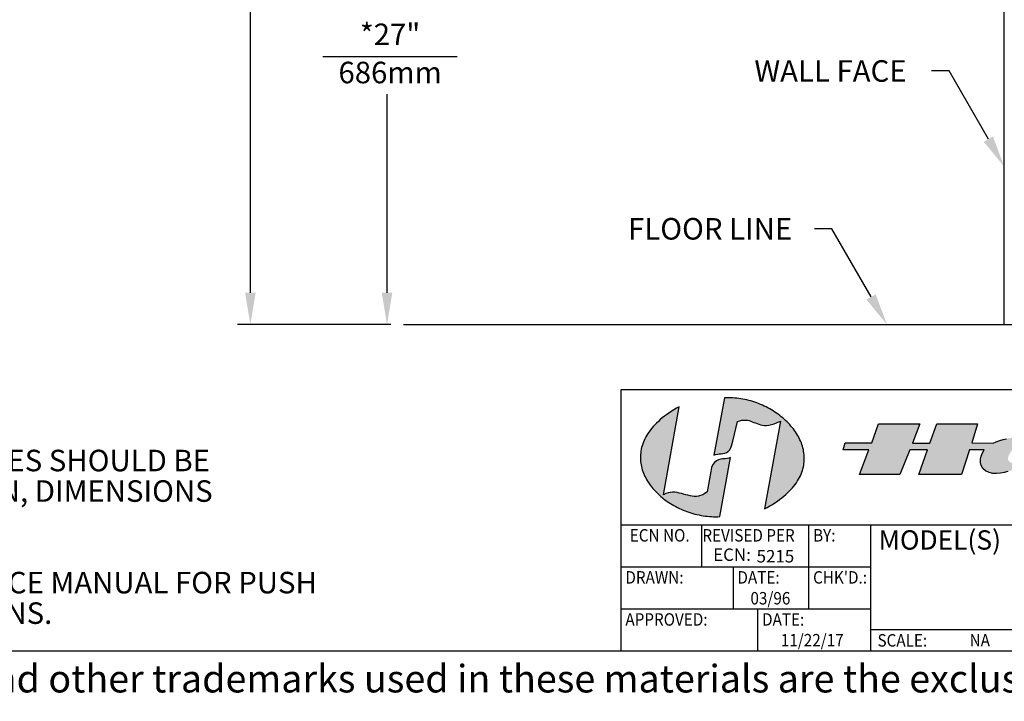
# Model space of a CAD drawing. Extents: x 0 to 103, y 0 to 78.
# Drawn here: x 38 to 74, y 0 to 25 of the extents above; entities that cross this region are included whole.
import ezdxf
from ezdxf.enums import TextEntityAlignment as Align

# ---------------------------------------------------------------- set-up
doc = ezdxf.new("R2010")
doc.units = 0
doc.header["$LTSCALE"] = 2.5
doc.header["$MEASUREMENT"] = 0
doc.layers.get('0').update_dxf_attribs({"linetype": 'CONTINUOUS'})
for name, color, linetype in [('DIM1', 1, 'CONTINUOUS'), ('FLOOR', 254, 'CONTINUOUS'), ('ROUGH-IN', 1, 'CONTINUOUS'), ('WALL', 7, 'CONTINUOUS'), ('zBORDER', 8, 'CONTINUOUS'), ('zHAWS', 4, 'CONTINUOUS'), ('zPAGE', 4, 'CONTINUOUS'), ('zTRADEMARK', 9, 'CONTINUOUS')]:
    doc.layers.add(name, color=color, linetype=linetype)
doc.styles.add('ARIAL', font='ARIAL.TTF')

# ---------------------------------------------------------------- blocks, each defined once
blk = doc.blocks.new('A SIZE_INST')
at = {"layer": 'zHAWS', "linetype": 'Continuous'}
for points in [[(6.784, 0.6868), (6.7941, 0.6923), (6.8039, 0.6979), (6.8133, 0.7035), (6.8222, 0.7092), (6.8308, 0.715), (6.839, 0.7208), (6.8467, 0.7267), (6.8541, 0.7327), (6.8611, 0.7387), (6.8677, 0.7447), (6.8739, 0.7508), (6.8798, 0.7569), (6.8853, 0.7631), (6.8905, 0.7693), (6.8953, 0.7755), (6.8997, 0.7817), (6.9038, 0.788), (6.9076, 0.7943), (6.911, 0.8006), (6.9142, 0.807), (6.9169, 0.8133), (6.9194, 0.8197), (6.9216, 0.826), (6.9234, 0.8324), (6.925, 0.8387), (6.9262, 0.8451), (6.9272, 0.8514), (6.9279, 0.8577), (6.9283, 0.8641), (6.9284, 0.8703), (6.9282, 0.8766), (6.9278, 0.8829), (6.9271, 0.8891), (6.9261, 0.8952), (6.9249, 0.9014), (6.9235, 0.9075), (6.9218, 0.9136), (6.9199, 0.9196), (6.9177, 0.9256), (6.9153, 0.9315), (6.9127, 0.9373), (6.9099, 0.9431), (6.9069, 0.9489), (6.9036, 0.9545), (6.9002, 0.9602), (6.8965, 0.9657), (6.8927, 0.9711), (6.8887, 0.9765), (6.8845, 0.9818), (6.8801, 0.987), (6.8755, 0.9921), (6.8708, 0.9972), (6.8659, 1.0021), (6.8609, 1.0069), (6.8557, 1.0117), (6.8504, 1.0163), (6.8449, 1.0208), (6.8393, 1.0252), (6.8335, 1.0295), (6.8277, 1.0337), (6.8217, 1.0377), (6.8156, 1.0416), (6.8093, 1.0454), (6.803, 1.0491), (6.7966, 1.0526), (6.7901, 1.056), (6.7834, 1.0592), (6.7767, 1.0623), (6.7699, 1.0653), (6.7631, 1.0681), (6.7561, 1.0707), (6.7491, 1.0732), (6.7421, 1.0755), (6.735, 1.0777), (6.7278, 1.0797), (6.7206, 1.0815), (6.7133, 1.0831), (6.706, 1.0846), (6.6987, 1.0858), (6.6914, 1.0869), (6.684, 1.0878), (6.6766, 1.0885), (6.6692, 1.089), (6.6618, 1.0894), (6.6544, 1.0895), (6.647, 1.0894), (6.6396, 1.0891), (6.6011, 0.8813), (6.6071, 0.8838), (6.6135, 0.8852), (6.6201, 0.886), (6.6269, 0.8865), (6.6337, 0.8871), (6.6403, 0.8884), (6.6466, 0.8906), (6.6525, 0.8944), (6.6579, 0.9), (6.6625, 0.9079), (6.6663, 0.9185), (6.6692, 0.9324), (6.686, 1.003), (6.6943, 1.006), (6.702, 1.0079), (6.7092, 1.0088), (6.7159, 1.0088), (6.7222, 1.0081), (6.7283, 1.0067), (6.7342, 1.0049), (6.7399, 1.0028), (6.7456, 1.0004), (6.7514, 0.998), (6.7573, 0.9956), (6.7634, 0.9935), (6.7699, 0.9916), (6.7767, 0.9903), (6.7839, 0.9895), (6.7918, 0.9894), (6.8002, 0.9902), (6.8094, 0.9921), (6.8194, 0.995), (6.8302, 0.9992), (6.8421, 1.0048)], [(6.4754, 1.0571), (6.4654, 1.0514), (6.4558, 1.0457), (6.4466, 1.0399), (6.4378, 1.0341), (6.4295, 1.0281), (6.4215, 1.0222), (6.4139, 1.0162), (6.4067, 1.0101), (6.3998, 1.004), (6.3933, 0.9978), (6.3872, 0.9917), (6.3815, 0.9854), (6.3761, 0.9792), (6.3711, 0.9729), (6.3664, 0.9666), (6.3621, 0.9603), (6.3581, 0.9539), (6.3544, 0.9476), (6.3511, 0.9412), (6.3481, 0.9348), (6.3454, 0.9284), (6.343, 0.9221), (6.3409, 0.9157), (6.3392, 0.9093), (6.3377, 0.9029), (6.3365, 0.8966), (6.3357, 0.8902), (6.3351, 0.8839), (6.3347, 0.8776), (6.3347, 0.8713), (6.3349, 0.865), (6.3354, 0.8588), (6.3362, 0.8526), (6.3372, 0.8465), (6.3385, 0.8404), (6.34, 0.8343), (6.3417, 0.8283), (6.3437, 0.8223), (6.346, 0.8164), (6.3484, 0.8105), (6.3511, 0.8047), (6.354, 0.799), (6.3571, 0.7933), (6.3604, 0.7877), (6.3639, 0.7822), (6.3676, 0.7767), (6.3715, 0.7714), (6.3756, 0.7661), (6.3799, 0.7609), (6.3843, 0.7558), (6.3889, 0.7507), (6.3937, 0.7458), (6.3987, 0.741), (6.4038, 0.7363), (6.4091, 0.7317), (6.4145, 0.7272), (6.4201, 0.7228), (6.4258, 0.7185), (6.4316, 0.7143), (6.4376, 0.7103), (6.4437, 0.7064), (6.4499, 0.7026), (6.4563, 0.699), (6.4627, 0.6954), (6.4693, 0.6921), (6.4759, 0.6888), (6.4827, 0.6857), (6.4895, 0.6828), (6.4965, 0.68), (6.5035, 0.6774), (6.5106, 0.6749), (6.5177, 0.6726), (6.5249, 0.6704), (6.5322, 0.6685), (6.5396, 0.6667), (6.547, 0.665), (6.5544, 0.6636), (6.5619, 0.6623), (6.5694, 0.6612), (6.577, 0.6603), (6.5846, 0.6596), (6.5922, 0.6591), (6.5999, 0.6588), (6.6075, 0.6586), (6.6152, 0.6587), (6.6228, 0.659), (6.6606, 0.8734), (6.6554, 0.8711), (6.649, 0.8697), (6.6417, 0.8688), (6.6338, 0.868), (6.6256, 0.8667), (6.6175, 0.8645), (6.6099, 0.8608), (6.603, 0.8552), (6.5972, 0.8473), (6.5927, 0.8365), (6.5901, 0.8223), (6.576, 0.7489), (6.5683, 0.7428), (6.5607, 0.7382), (6.553, 0.7351), (6.5453, 0.7331), (6.5377, 0.7322), (6.53, 0.7323), (6.5223, 0.733), (6.5146, 0.7344), (6.5068, 0.7362), (6.499, 0.7383), (6.4912, 0.7405), (6.4833, 0.7426), (6.4754, 0.7445), (6.4674, 0.746), (6.4593, 0.7471), (6.4512, 0.7474), (6.443, 0.7468), (6.4347, 0.7453), (6.4263, 0.7426), (6.4178, 0.7385)]]:
    blk.add_hatch(color=130, dxfattribs=at).paths.add_polyline_path(points)
h = blk.add_hatch(color=130, dxfattribs=at)
h.paths.add_polyline_path([(7.8083, 0.8169), (7.8213, 0.8203), (7.8338, 0.8242), (7.8454, 0.8283), (7.8559, 0.8324), (7.8648, 0.8361), (7.884, 0.8453), (7.8897, 0.8343), (7.8967, 0.8252), (7.9045, 0.8192), (7.9187, 0.8154), (7.9332, 0.8134), (7.9479, 0.8131), (7.9627, 0.8145), (7.9774, 0.8175), (7.992, 0.822), (8.0063, 0.828), (8.0202, 0.8353), (8.0315, 0.8431), (8.0397, 0.846), (8.0459, 0.845), (8.051, 0.8413), (8.056, 0.8359), (8.0619, 0.8302), (8.0697, 0.8251), (8.0804, 0.8218), (8.0908, 0.8192), (8.1019, 0.8178), (8.1134, 0.8175), (8.1254, 0.8182), (8.1377, 0.8199), (8.1501, 0.8225), (8.1627, 0.826), (8.1752, 0.8304), (8.1876, 0.8354), (8.1997, 0.8412), (8.2116, 0.8476), (8.223, 0.8547), (8.2338, 0.8622), (8.244, 0.8702), (8.2534, 0.8787), (8.262, 0.8875), (8.2696, 0.8966), (8.2761, 0.9059), (8.2814, 0.9155), (8.2854, 0.9252), (8.3465, 0.9256), (8.3474, 0.9224), (8.3439, 0.9162), (8.3415, 0.9095), (8.3418, 0.8997), (8.3462, 0.8913), (8.3538, 0.8843), (8.364, 0.8785), (8.3763, 0.8737), (8.3899, 0.8698), (8.4043, 0.8666), (8.4187, 0.864), (8.4325, 0.8618), (8.4451, 0.8598), (8.4559, 0.858), (8.4641, 0.8561), (8.4698, 0.8514), (8.4691, 0.8456), (8.4654, 0.8418), (8.4504, 0.8407), (8.4352, 0.8406), (8.4199, 0.8416), (8.4047, 0.8436), (8.3897, 0.8464), (8.375, 0.85), (8.3608, 0.8543), (8.3471, 0.8593), (8.3341, 0.8648), (8.3219, 0.8709), (8.3064, 0.85), (8.3135, 0.8458), (8.3217, 0.8419), (8.3311, 0.8382), (8.3415, 0.8347), (8.3527, 0.8315), (8.3647, 0.8286), (8.3774, 0.826), (8.3907, 0.8238), (8.4044, 0.8218), (8.4185, 0.8202), (8.4327, 0.819), (8.4472, 0.8182), (8.4616, 0.8177), (8.476, 0.8177), (8.4902, 0.8181), (8.5041, 0.819), (8.5176, 0.8203), (8.5305, 0.8221), (8.5429, 0.8244), (8.5545, 0.8271), (8.5653, 0.8305), (8.5752, 0.8343), (8.584, 0.8387), (8.5917, 0.8437), (8.5981, 0.8492), (8.6031, 0.8554), (8.6067, 0.8622), (8.6076, 0.8719), (8.6047, 0.8798), (8.6017, 0.8852), (8.5953, 0.8931), (8.5846, 0.8997), (8.5706, 0.9049), (8.5543, 0.9091), (8.5369, 0.9123), (8.5194, 0.9147), (8.5029, 0.9164), (8.4883, 0.9177), (8.4769, 0.9187), (8.4695, 0.9195), (8.4662, 0.9237), (8.4667, 0.9269), (8.4707, 0.9292), (8.4777, 0.9307), (8.4872, 0.9315), (8.4987, 0.9316), (8.5118, 0.9313), (8.526, 0.9304), (8.5408, 0.9292), (8.5558, 0.9277), (8.5706, 0.926), (8.5845, 0.9242), (8.5972, 0.9224), (8.6082, 0.9206), (8.617, 0.919), (8.6232, 0.9176), (8.6263, 0.9165), (8.6309, 0.9264), (8.6355, 0.9352), (8.6377, 0.939), (8.6242, 0.9413), (8.6105, 0.9433), (8.5968, 0.945), (8.583, 0.9465), (8.5691, 0.9477), (8.5553, 0.9487), (8.5414, 0.9495), (8.5275, 0.95), (8.5137, 0.9503), (8.4999, 0.9504), (8.4862, 0.9503), (8.4727, 0.9499), (8.4593, 0.9494), (8.446, 0.9486), (8.433, 0.9476), (8.4201, 0.9465), (8.4075, 0.9451), (8.1934, 0.9451), (8.1852, 0.9264), (8.1924, 0.9256), (8.1979, 0.9241), (8.202, 0.9204), (8.2052, 0.9094), (8.2053, 0.8981), (8.2027, 0.887), (8.1979, 0.8764), (8.1912, 0.8666), (8.1832, 0.858), (8.1742, 0.851), (8.1646, 0.8458), (8.155, 0.8429), (8.1456, 0.8426), (8.137, 0.8453), (8.1296, 0.8513), (8.1298, 0.8627), (8.1331, 0.8763), (8.1386, 0.8912), (8.1453, 0.9065), (8.1525, 0.9212), (8.1591, 0.9344), (8.1642, 0.9451), (8.0694, 0.9451), (8.0668, 0.9429), (8.0638, 0.9368), (8.0603, 0.9277), (8.0561, 0.9164), (8.0511, 0.904), (8.045, 0.8912), (8.0376, 0.8789), (8.0289, 0.868), (8.0185, 0.8594), (8.0064, 0.854), (7.9924, 0.8526), (8.0252, 0.9451), (8.0086, 0.9451), (7.9921, 0.9451), (7.9756, 0.9451), (7.9594, 0.9451), (7.9434, 0.9451), (7.9277, 0.9451), (7.9214, 0.9334), (7.9145, 0.9196), (7.907, 0.9049), (7.8989, 0.8904), (7.8901, 0.8774), (7.8808, 0.867), (7.8708, 0.8604), (7.8556, 0.8535), (7.8392, 0.8482), (7.8243, 0.8513), (7.8216, 0.8609), (7.8235, 0.8742), (7.8284, 0.8894), (7.8349, 0.9052), (7.8415, 0.9198), (7.8466, 0.9317), (7.8339, 0.9349), (7.8211, 0.9378), (7.808, 0.9403), (7.7947, 0.9426), (7.7814, 0.9445), (7.7679, 0.946), (7.7544, 0.9471), (7.7409, 0.9477), (7.7273, 0.9479), (7.7139, 0.9477), (7.7005, 0.9469), (7.6872, 0.9456), (7.6741, 0.9437), (7.6612, 0.9412), (7.6485, 0.9382), (7.6361, 0.9345), (7.624, 0.9302), (7.6122, 0.9252), (7.5358, 0.9256), (7.5554, 0.9946), (7.4087, 0.9946), (7.3827, 0.9251), (7.3203, 0.9251), (7.3467, 0.9951), (7.1977, 0.9951), (7.1727, 0.9256), (7.076, 0.9256), (7.0688, 0.9008), (7.1622, 0.9013), (7.1285, 0.8113), (7.2747, 0.8118), (7.3103, 0.9008), (7.3741, 0.9008), (7.3431, 0.8118), (7.498, 0.8118), (7.5267, 0.9008), (7.5803, 0.9008), (7.574, 0.8897), (7.5695, 0.8783), (7.5669, 0.8665), (7.5668, 0.8548), (7.5694, 0.8437), (7.5752, 0.8336), (7.5847, 0.825), (7.5983, 0.8183), (7.6117, 0.8157), (7.6252, 0.8151), (7.6387, 0.8163), (7.6523, 0.8188), (7.6658, 0.8223), (7.6791, 0.8266), (7.6923, 0.8313), (7.7054, 0.836), (7.7181, 0.8405), (7.7218, 0.8392), (7.728, 0.829), (7.7362, 0.8216), (7.746, 0.8164), (7.7571, 0.8134), (7.7691, 0.8122), (7.7819, 0.8126), (7.7951, 0.8142)])
h.paths.add_polyline_path([(7.7266, 0.8777), (7.7175, 0.8666), (7.707, 0.858), (7.6953, 0.853), (7.6826, 0.8526), (7.6743, 0.8554), (7.6691, 0.86), (7.6667, 0.866), (7.6668, 0.8731), (7.6691, 0.881), (7.6733, 0.8892), (7.6791, 0.8975), (7.6862, 0.9056), (7.6943, 0.913), (7.7032, 0.9194), (7.7124, 0.9245), (7.7218, 0.9279), (7.731, 0.9293), (7.7398, 0.9284), (7.7477, 0.9247), (7.7449, 0.9147), (7.7404, 0.9029), (7.7343, 0.8901)], flags=16)
at = {"layer": 'zBORDER'}
for p, q in [((6.2643, 1.1181), (6.2643, 0.1725)), ((10.4563, 1.1181), (6.2643, 1.1181)), ((6.2643, 0.6294), (10.4563, 0.6294)), ((6.5562, 0.6294), (6.5562, 0.4771)), ((6.9442, 0.6294), (6.9442, 0.3248)), ((7.1687, 0.6294), (7.1687, 0.1725)), ((6.2643, 0.4771), (7.1687, 0.4771)), ((6.6704, 0.4771), (6.6704, 0.3248)), ((6.2643, 0.3248), (7.1687, 0.3248)), ((6.7594, 0.3248), (6.7594, 0.1725)), ((7.1687, 0.2506), (9.7825, 0.2506)), ((0.2638, 0.1725), (10.4563, 0.1725))]:
    blk.add_line(p, q, dxfattribs=at)
at = {"layer": 'zHAWS', "linetype": 'Continuous'}
for p, q in [((6.6396, 1.0891), (6.6011, 0.8813)), ((6.647, 1.0894), (6.6396, 1.0891)), ((6.6396, 1.0891), (6.6396, 1.0891)), ((6.6544, 1.0895), (6.647, 1.0894)), ((6.6618, 1.0894), (6.6544, 1.0895)), ((6.6692, 1.089), (6.6618, 1.0894)), ((6.6766, 1.0885), (6.6692, 1.089)), ((6.684, 1.0878), (6.6766, 1.0885)), ((6.6914, 1.0869), (6.684, 1.0878)), ((6.6987, 1.0858), (6.6914, 1.0869)), ((6.706, 1.0846), (6.6987, 1.0858)), ((6.7133, 1.0831), (6.706, 1.0846)), ((6.7206, 1.0815), (6.7133, 1.0831)), ((6.7278, 1.0797), (6.7206, 1.0815)), ((6.735, 1.0777), (6.7278, 1.0797)), ((6.7421, 1.0755), (6.735, 1.0777)), ((6.7491, 1.0732), (6.7421, 1.0755)), ((6.7561, 1.0707), (6.7491, 1.0732)), ((6.7631, 1.0681), (6.7561, 1.0707)), ((6.4178, 0.7385), (6.4754, 1.0571)), ((6.4466, 1.0399), (6.4378, 1.0341)), ((6.4558, 1.0457), (6.4466, 1.0399)), ((6.4654, 1.0514), (6.4558, 1.0457)), ((6.4754, 1.0571), (6.4654, 1.0514)), ((6.7699, 1.0653), (6.7631, 1.0681)), ((6.7767, 1.0623), (6.7699, 1.0653)), ((6.7834, 1.0592), (6.7767, 1.0623)), ((6.7901, 1.056), (6.7834, 1.0592)), ((6.7966, 1.0526), (6.7901, 1.056)), ((6.803, 1.0491), (6.7966, 1.0526)), ((6.8093, 1.0454), (6.803, 1.0491)), ((6.8156, 1.0416), (6.8093, 1.0454)), ((6.8217, 1.0377), (6.8156, 1.0416)), ((6.8277, 1.0337), (6.8217, 1.0377)), ((6.3998, 1.004), (6.3933, 0.9978)), ((6.4067, 1.0101), (6.3998, 1.004)), ((6.4139, 1.0162), (6.4067, 1.0101)), ((6.4215, 1.0222), (6.4139, 1.0162)), ((6.4295, 1.0281), (6.4215, 1.0222)), ((6.4378, 1.0341), (6.4295, 1.0281)), ((6.6692, 0.9324), (6.686, 1.003)), ((6.686, 1.003), (6.6943, 1.006)), ((6.6943, 1.006), (6.702, 1.0079)), ((6.702, 1.0079), (6.7092, 1.0088)), ((6.7092, 1.0088), (6.7159, 1.0088)), ((6.7159, 1.0088), (6.7222, 1.0081)), ((6.7222, 1.0081), (6.7283, 1.0067)), ((6.7283, 1.0067), (6.7342, 1.0049)), ((6.7342, 1.0049), (6.7399, 1.0028)), ((6.7399, 1.0028), (6.7456, 1.0004)), ((6.7456, 1.0004), (6.7514, 0.998)), ((6.8421, 1.0048), (6.784, 0.6868)), ((6.8194, 0.995), (6.8302, 0.9992)), ((6.8335, 1.0295), (6.8277, 1.0337)), ((6.8302, 0.9992), (6.8421, 1.0048)), ((6.8393, 1.0252), (6.8335, 1.0295)), ((6.8449, 1.0208), (6.8393, 1.0252)), ((6.8421, 1.0048), (6.8421, 1.0048)), ((6.8504, 1.0163), (6.8449, 1.0208)), ((6.8557, 1.0117), (6.8504, 1.0163)), ((6.8609, 1.0069), (6.8557, 1.0117)), ((6.8659, 1.0021), (6.8609, 1.0069)), ((6.8708, 0.9972), (6.8659, 1.0021)), ((6.3664, 0.9666), (6.3621, 0.9603)), ((6.3711, 0.9729), (6.3664, 0.9666)), ((6.3761, 0.9792), (6.3711, 0.9729)), ((6.3815, 0.9854), (6.3761, 0.9792)), ((6.3872, 0.9917), (6.3815, 0.9854)), ((6.3933, 0.9978), (6.3872, 0.9917)), ((6.7514, 0.998), (6.7573, 0.9956)), ((6.7573, 0.9956), (6.7634, 0.9935)), ((6.7634, 0.9935), (6.7699, 0.9916)), ((6.7699, 0.9916), (6.7767, 0.9903)), ((6.7767, 0.9903), (6.7839, 0.9895)), ((6.7839, 0.9895), (6.7918, 0.9894)), ((6.7918, 0.9894), (6.8002, 0.9902)), ((6.8002, 0.9902), (6.8094, 0.9921)), ((6.8094, 0.9921), (6.8194, 0.995)), ((6.8755, 0.9921), (6.8708, 0.9972)), ((6.8801, 0.987), (6.8755, 0.9921)), ((6.8845, 0.9818), (6.8801, 0.987)), ((6.8887, 0.9765), (6.8845, 0.9818)), ((6.8927, 0.9711), (6.8887, 0.9765)), ((6.8965, 0.9657), (6.8927, 0.9711)), ((6.9002, 0.9602), (6.8965, 0.9657)), ((7.1727, 0.9256), (7.1977, 0.9951)), ((7.1977, 0.9951), (7.3467, 0.9951)), ((7.3467, 0.9951), (7.3203, 0.9251)), ((7.3827, 0.9251), (7.4087, 0.9946)), ((7.4087, 0.9946), (7.5554, 0.9946)), ((7.5554, 0.9946), (7.5358, 0.9256)), ((6.3454, 0.9284), (6.343, 0.9221)), ((6.3481, 0.9348), (6.3454, 0.9284)), ((6.3511, 0.9412), (6.3481, 0.9348)), ((6.3544, 0.9476), (6.3511, 0.9412)), ((6.3581, 0.9539), (6.3544, 0.9476)), ((6.3621, 0.9603), (6.3581, 0.9539)), ((6.6663, 0.9185), (6.6692, 0.9324)), ((6.9036, 0.9545), (6.9002, 0.9602)), ((6.9069, 0.9489), (6.9036, 0.9545)), ((6.9099, 0.9431), (6.9069, 0.9489)), ((6.9127, 0.9373), (6.9099, 0.9431)), ((6.9153, 0.9315), (6.9127, 0.9373)), ((6.9177, 0.9256), (6.9153, 0.9315)), ((7.6122, 0.9252), (7.624, 0.9302)), ((7.624, 0.9302), (7.6361, 0.9345)), ((7.6361, 0.9345), (7.6485, 0.9382)), ((7.6485, 0.9382), (7.6612, 0.9412)), ((6.3365, 0.8966), (6.3357, 0.8902)), ((6.3377, 0.9029), (6.3365, 0.8966)), ((6.3392, 0.9093), (6.3377, 0.9029)), ((6.3409, 0.9157), (6.3392, 0.9093)), ((6.343, 0.9221), (6.3409, 0.9157)), ((6.6466, 0.8906), (6.6525, 0.8944)), ((6.6525, 0.8944), (6.6579, 0.9)), ((6.6579, 0.9), (6.6625, 0.9079)), ((6.6625, 0.9079), (6.6663, 0.9185)), ((6.9199, 0.9196), (6.9177, 0.9256)), ((6.9218, 0.9136), (6.9199, 0.9196)), ((6.9235, 0.9075), (6.9218, 0.9136)), ((6.9249, 0.9014), (6.9235, 0.9075)), ((6.9261, 0.8952), (6.9249, 0.9014)), ((6.9271, 0.8891), (6.9261, 0.8952)), ((7.0688, 0.9008), (7.076, 0.9256)), ((7.1622, 0.9013), (7.0688, 0.9008)), ((7.076, 0.9256), (7.1727, 0.9256)), ((7.1285, 0.8113), (7.1622, 0.9013)), ((7.3103, 0.9008), (7.2747, 0.8118)), ((7.3741, 0.9008), (7.3103, 0.9008)), ((7.3203, 0.9251), (7.3827, 0.9251)), ((7.3431, 0.8118), (7.3741, 0.9008)), ((7.5267, 0.9008), (7.498, 0.8118)), ((7.58, 0.9008), (7.5267, 0.9008)), ((7.5358, 0.9256), (7.6122, 0.9252)), ((7.574, 0.8897), (7.58, 0.9004)), ((7.58, 0.9004), (7.58, 0.9008)), ((6.3351, 0.8839), (6.3347, 0.8776)), ((6.3347, 0.8776), (6.3347, 0.8713)), ((6.3347, 0.8713), (6.3349, 0.865)), ((6.3349, 0.865), (6.3354, 0.8588)), ((6.3357, 0.8902), (6.3351, 0.8839)), ((6.3354, 0.8588), (6.3362, 0.8526)), ((6.6011, 0.8813), (6.6071, 0.8838)), ((6.6099, 0.8608), (6.603, 0.8552)), ((6.6071, 0.8838), (6.6135, 0.8852)), ((6.6175, 0.8645), (6.6099, 0.8608)), ((6.6135, 0.8852), (6.6201, 0.886)), ((6.6256, 0.8667), (6.6175, 0.8645)), ((6.6201, 0.886), (6.6269, 0.8865)), ((6.6228, 0.659), (6.6606, 0.8734)), ((6.6338, 0.868), (6.6256, 0.8667)), ((6.6269, 0.8865), (6.6337, 0.8871)), ((6.6337, 0.8871), (6.6403, 0.8884)), ((6.6417, 0.8688), (6.6338, 0.868)), ((6.6403, 0.8884), (6.6466, 0.8906)), ((6.649, 0.8697), (6.6417, 0.8688)), ((6.6554, 0.8711), (6.649, 0.8697)), ((6.6606, 0.8734), (6.6554, 0.8711)), ((6.9278, 0.8829), (6.9271, 0.8891)), ((6.9272, 0.8514), (6.9279, 0.8577)), ((6.9282, 0.8766), (6.9278, 0.8829)), ((6.9279, 0.8577), (6.9283, 0.8641)), ((6.9284, 0.8703), (6.9282, 0.8766)), ((6.9283, 0.8641), (6.9284, 0.8703)), ((7.5668, 0.8548), (7.5669, 0.8665)), ((7.5669, 0.8665), (7.5695, 0.8783)), ((7.5695, 0.8783), (7.574, 0.8897)), ((6.3362, 0.8526), (6.3372, 0.8465)), ((6.3372, 0.8465), (6.3385, 0.8404)), ((6.3385, 0.8404), (6.34, 0.8343)), ((6.34, 0.8343), (6.3417, 0.8283)), ((6.3417, 0.8283), (6.3437, 0.8223)), ((6.3437, 0.8223), (6.346, 0.8164)), ((6.5901, 0.8223), (6.576, 0.7489)), ((6.5927, 0.8365), (6.5901, 0.8223)), ((6.5901, 0.8223), (6.5901, 0.8223)), ((6.5972, 0.8473), (6.5927, 0.8365)), ((6.603, 0.8552), (6.5972, 0.8473)), ((6.9194, 0.8197), (6.9216, 0.826)), ((6.9216, 0.826), (6.9234, 0.8324)), ((6.9234, 0.8324), (6.925, 0.8387)), ((6.925, 0.8387), (6.9262, 0.8451)), ((6.9262, 0.8451), (6.9272, 0.8514)), ((7.5694, 0.8437), (7.5668, 0.8548)), ((7.5752, 0.8336), (7.5694, 0.8437)), ((7.5847, 0.825), (7.5752, 0.8336)), ((7.5983, 0.8183), (7.5847, 0.825)), ((7.6658, 0.8223), (7.6523, 0.8188)), ((6.346, 0.8164), (6.3484, 0.8105)), ((6.3484, 0.8105), (6.3511, 0.8047)), ((6.3511, 0.8047), (6.354, 0.799)), ((6.354, 0.799), (6.3571, 0.7933)), ((6.3571, 0.7933), (6.3604, 0.7877)), ((6.3604, 0.7877), (6.3639, 0.7822)), ((6.8997, 0.7817), (6.9038, 0.788)), ((6.9038, 0.788), (6.9076, 0.7943)), ((6.9076, 0.7943), (6.911, 0.8006)), ((6.911, 0.8006), (6.9142, 0.807)), ((6.9142, 0.807), (6.9169, 0.8133)), ((6.9169, 0.8133), (6.9194, 0.8197)), ((7.2747, 0.8118), (7.1285, 0.8113)), ((7.498, 0.8118), (7.3431, 0.8118)), ((7.6117, 0.8157), (7.5983, 0.8183)), ((7.6252, 0.8151), (7.6117, 0.8157)), ((7.6387, 0.8163), (7.6252, 0.8151)), ((7.6523, 0.8188), (7.6387, 0.8163)), ((6.3639, 0.7822), (6.3676, 0.7767)), ((6.3676, 0.7767), (6.3715, 0.7714)), ((6.3715, 0.7714), (6.3756, 0.7661)), ((6.3756, 0.7661), (6.3799, 0.7609)), ((6.3799, 0.7609), (6.3843, 0.7558)), ((6.3843, 0.7558), (6.3889, 0.7507)), ((6.3889, 0.7507), (6.3937, 0.7458)), ((6.8677, 0.7447), (6.8739, 0.7508)), ((6.8739, 0.7508), (6.8798, 0.7569)), ((6.8798, 0.7569), (6.8853, 0.7631)), ((6.8853, 0.7631), (6.8905, 0.7693)), ((6.8905, 0.7693), (6.8953, 0.7755)), ((6.8953, 0.7755), (6.8997, 0.7817)), ((6.3937, 0.7458), (6.3987, 0.741)), ((6.3987, 0.741), (6.4038, 0.7363)), ((6.4038, 0.7363), (6.4091, 0.7317)), ((6.4091, 0.7317), (6.4145, 0.7272)), ((6.4145, 0.7272), (6.4201, 0.7228)), ((6.4263, 0.7426), (6.4178, 0.7385)), ((6.4178, 0.7385), (6.4178, 0.7385)), ((6.4201, 0.7228), (6.4258, 0.7185)), ((6.4258, 0.7185), (6.4316, 0.7143)), ((6.4347, 0.7453), (6.4263, 0.7426)), ((6.4316, 0.7143), (6.4376, 0.7103)), ((6.443, 0.7468), (6.4347, 0.7453)), ((6.4512, 0.7474), (6.443, 0.7468)), ((6.4593, 0.7471), (6.4512, 0.7474)), ((6.4674, 0.746), (6.4593, 0.7471)), ((6.4754, 0.7445), (6.4674, 0.746)), ((6.4833, 0.7426), (6.4754, 0.7445)), ((6.4912, 0.7405), (6.4833, 0.7426)), ((6.499, 0.7383), (6.4912, 0.7405)), ((6.5068, 0.7362), (6.499, 0.7383)), ((6.5146, 0.7344), (6.5068, 0.7362)), ((6.5223, 0.733), (6.5146, 0.7344)), ((6.53, 0.7323), (6.5223, 0.733)), ((6.5377, 0.7322), (6.53, 0.7323)), ((6.5453, 0.7331), (6.5377, 0.7322)), ((6.553, 0.7351), (6.5453, 0.7331)), ((6.5607, 0.7382), (6.553, 0.7351)), ((6.5683, 0.7428), (6.5607, 0.7382)), ((6.576, 0.7489), (6.5683, 0.7428)), ((6.8222, 0.7092), (6.8308, 0.715)), ((6.8308, 0.715), (6.839, 0.7208)), ((6.839, 0.7208), (6.8467, 0.7267)), ((6.8467, 0.7267), (6.8541, 0.7327)), ((6.8541, 0.7327), (6.8611, 0.7387)), ((6.8611, 0.7387), (6.8677, 0.7447)), ((6.4376, 0.7103), (6.4437, 0.7064)), ((6.4437, 0.7064), (6.4499, 0.7026)), ((6.4499, 0.7026), (6.4563, 0.699)), ((6.4563, 0.699), (6.4627, 0.6954)), ((6.4627, 0.6954), (6.4693, 0.6921)), ((6.4693, 0.6921), (6.4759, 0.6888)), ((6.4759, 0.6888), (6.4827, 0.6857)), ((6.4827, 0.6857), (6.4895, 0.6828)), ((6.4895, 0.6828), (6.4965, 0.68)), ((6.4965, 0.68), (6.5035, 0.6774)), ((6.784, 0.6868), (6.7941, 0.6923)), ((6.7941, 0.6923), (6.8039, 0.6979)), ((6.8039, 0.6979), (6.8133, 0.7035)), ((6.8133, 0.7035), (6.8222, 0.7092)), ((6.5035, 0.6774), (6.5106, 0.6749)), ((6.5106, 0.6749), (6.5177, 0.6726)), ((6.5177, 0.6726), (6.5249, 0.6704)), ((6.5249, 0.6704), (6.5322, 0.6685)), ((6.5322, 0.6685), (6.5396, 0.6667)), ((6.5396, 0.6667), (6.547, 0.665)), ((6.547, 0.665), (6.5544, 0.6636)), ((6.5544, 0.6636), (6.5619, 0.6623)), ((6.5619, 0.6623), (6.5694, 0.6612)), ((6.5694, 0.6612), (6.577, 0.6603)), ((6.577, 0.6603), (6.5846, 0.6596)), ((6.5846, 0.6596), (6.5922, 0.6591)), ((6.5922, 0.6591), (6.5999, 0.6588)), ((6.5999, 0.6588), (6.6075, 0.6586)), ((6.6075, 0.6586), (6.6152, 0.6587)), ((6.6152, 0.6587), (6.6228, 0.659)), ((6.6228, 0.659), (6.6228, 0.659))]:
    blk.add_line(p, q, dxfattribs=at)
at = {"layer": 'zBORDER', "color": 4, "style": 'ARIAL', "width": 0.9}
for s, height, p in [('ECN NO.', 0.04503, (6.2964, 0.5688)), ('REVISED PER', 0.045029, (6.5592, 0.5688)), ('BY:', 0.04503, (6.9603, 0.5688)), ("CHK'D.:", 0.04503, (6.9602, 0.4165)), ('DRAWN:', 0.04503, (6.2804, 0.4165)), ('DATE:', 0.04503, (6.6863, 0.4165)), ('APPROVED:', 0.04503, (6.2804, 0.2642)), ('DATE:', 0.04503, (6.7755, 0.2642)), ('SCALE:', 0.04503, (7.1936, 0.1885))]:
    blk.add_text(s, height=height, dxfattribs=at).set_placement(p)
at = {"layer": 'zBORDER', "color": 4, "style": 'ARIAL'}
blk.add_text('MODEL(S)', height=0.07, dxfattribs=at).set_placement((7.1973, 0.5395))
blk.add_text('ECN:', height=0.04499, dxfattribs=at).set_placement((6.6666, 0.5154), align=Align.MIDDLE)
for tag, height, p in [('#1', 0.045, (6.4193, 0.5197)), ('#2', 0.045, (6.8239, 0.5155)), ('REVNAME', 0.045, (7.0574, 0.5158)), ('MODEL(S)', 0.08, (8.4981, 0.4525)), ('PART#', 0.07, (10.1105, 0.4999)), ('NAME1', 0.045, (6.4588, 0.364)), ('NAME2', 0.045, (7.0567, 0.3632)), ('TITLE:', 0.08, (8.4959, 0.3278)), ('REV.', 0.07, (10.1282, 0.3073)), ('NAME3', 0.045, (6.4999, 0.2116)), ('1', 0.0504, (10.0824, 0.2116)), ('X', 0.0504, (10.3312, 0.2116))]:
    blk.add_attdef(tag, text='', height=height, dxfattribs=at).set_placement(p, align=Align.MIDDLE_CENTER)
at = {"layer": 'zBORDER', "color": 4, "style": 'ARIAL', "width": 0.9}
for tag, p in [('DATE2', (6.9573, 0.2116)), ('SC', (7.5641, 0.2116)), ('DWG.TYPE', (8.879, 0.2116))]:
    blk.add_attdef(tag, text='', height=0.045, dxfattribs=at).set_placement(p, align=Align.MIDDLE_CENTER)
at = {"layer": 'zBORDER', "color": 4, "style": 'ARIAL'}
blk.add_attdef('YR', (0.5148, 0.0298), '', height=0.1, dxfattribs=at)
at = {"layer": 'zPAGE', "color": 4, "style": 'ARIAL'}
blk.add_attdef("PG#'S", (10.6009, 6.462), '', height=0.1, rotation=90, dxfattribs=at)
at = {"layer": 'zTRADEMARK', "color": 4, "style": 'ARIAL'}
blk.add_text('HAWS   and other trademarks used in these materials are the exclusive property of Haws Corporation.', height=0.1, dxfattribs=at).set_placement((3.4399, 0.0223))

msp = doc.modelspace()

# ---------------------------------------------------------------- linework, layer by layer
at = {"layer": 'DIM1'}
for p, q in [((46.438, 14.697), (46.438, 27.08)), ((49.062, 23.255), (53.93, 23.255)), ((71.746, 22.726), (71.116, 22.726)), ((73.171, 20.258), (71.746, 22.726)), ((51.39, 14.697), (51.39, 21.884)), ((67.498, 17.011), (66.868, 17.011)), ((68.923, 14.543), (67.498, 17.011)), ((51.021, 13.547), (45.968, 13.547)), ((51.521, 13.547), (50.915, 13.547))]:
    msp.add_line(p, q, dxfattribs=at)
for points in [[(73.337, 20.354), (73.005, 20.162), (73.746, 19.262)], [(46.246, 14.697), (46.63, 14.697), (46.438, 13.547)], [(51.198, 14.697), (51.582, 14.697), (51.39, 13.547)], [(69.089, 14.639), (68.757, 14.447), (69.498, 13.547)]]:
    msp.add_solid(points, dxfattribs=at)
at = {"layer": 'FLOOR'}
msp.add_line((51.991, 13.547), (83.61, 13.547), dxfattribs=at)
at = {"layer": 'WALL'}
msp.add_line((73.746, 13.547), (73.746, 50.434), dxfattribs=at)

# ---------------------------------------------------------------- block references
ref = msp.add_blockref('A SIZE_INST', (-2.78, 0), dxfattribs=dict(xscale=10, yscale=10, zscale=10))
ref.add_attrib('DATE1', '03/96', dxfattribs={"layer": 'zBORDER', "color": 4, "height": 0.4503, "style": 'ARIAL', "width": 0.9}).set_placement((65.276, 3.635), align=Align.MIDDLE_CENTER)
ref.add_attrib('SC', 'NA', dxfattribs={"layer": 'zBORDER', "color": 4, "height": 0.4503, "style": 'ARIAL', "width": 0.9}).set_placement((72.861, 2.116), align=Align.MIDDLE_CENTER)
ref.add_attrib('DATE2', '11/22/17', dxfattribs={"layer": 'zBORDER', "color": 4, "height": 0.4503, "style": 'ARIAL', "width": 0.9}).set_placement((66.792, 2.116), align=Align.MIDDLE_CENTER)
ref.add_attrib('#2', '5215', dxfattribs={"layer": 'zBORDER', "color": 4, "height": 0.4499, "style": 'ARIAL'}).set_placement((65.458, 5.155), align=Align.MIDDLE_CENTER)

# ---------------------------------------------------------------- texts
at = {"layer": 'ROUGH-IN', "color": 4, "style": 'ARIAL'}
for s, p in [('*27"', (51.501, 23.951)), ('686mm', (51.501, 22.569))]:
    msp.add_text(s, height=0.78, dxfattribs=at).set_placement(p, align=Align.MIDDLE)
for s, p in [('WALL FACE', (67.453, 22.726)), ('FLOOR LINE', (63.094, 17.011))]:
    msp.add_text(s, height=0.78, dxfattribs=at).set_placement(p, align=Align.MIDDLE_CENTER)
at = {"layer": 'ROUGH-IN', "insert": (5.799, 11.221), "char_height": 0.78, "width": 54.6394, "attachment_point": 1, "line_spacing_factor": 0.85, "style": 'ARIAL'}
msp.add_mtext('{1. HOLD ROUGH-IN DIMENSIONS %%P 1/4" (6.4mm).\\P\\P2. WHEN INSTALLING THIS UNIT LOCAL, STATE OR FEDERAL CODES SHOULD BE \\P    ADHERED TO. FOR INSTALLATION HEIGHTS OTHER THAN SHOWN, DIMENSIONS \\P    MARKED (*) MUST BE ADJUSTED ACCORDINGLY.\\P\\P3  REFER TO 5874 SERIES/VRK5874 OPERATION AND MAINTENANCE MANUAL FOR PUSH\\P    BUTTON AND VALVE INSTALLATION/MAINTENANCE INSTRUCTIONS.}', dxfattribs=at)

doc.saveas('drawing.dxf')
